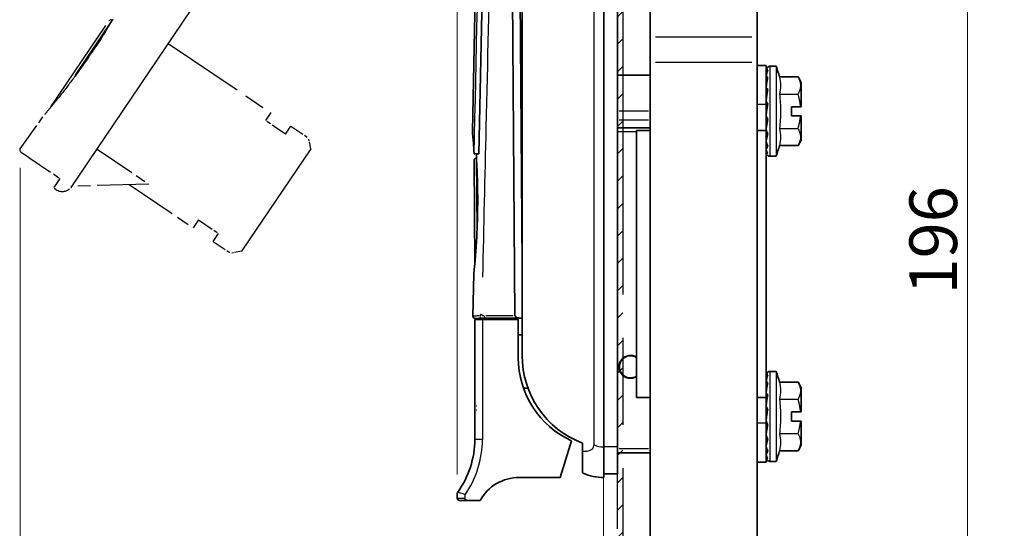
# Model space of a CAD drawing. Extents: x 0 to 781, y 0 to 539.
# Drawn here: x 195 to 324, y 188 to 255 of the extents above; entities that cross this region are included whole.
import ezdxf

# ---------------------------------------------------------------- set-up
doc = ezdxf.new("R2010")
doc.units = 0
doc.header["$LTSCALE"] = 8
doc.header["$MEASUREMENT"] = 0
doc.linetypes.add('DOUBLE_DASH_CHAIN', pattern=[1.2403, 0.6614, -0.0827, 0.1654, -0.0827, 0.1654, -0.0827])
doc.layers.get('0').update_dxf_attribs({"linetype": 'CONTINUOUS'})
doc.layers.get('Defpoints').update_dxf_attribs({"linetype": 'CONTINUOUS'})
for name, color, linetype, lineweight in [('KB_Continuous_M', 8, 'CONTINUOUS', 25), ('KB_Continuous_Out', 7, 'CONTINUOUS', 35), ('KB_Dimension', 16, 'CONTINUOUS', 18), ('KB_Hatch', 8, 'CONTINUOUS', 18), ('KB_Imaginary', 5, 'DOUBLE_DASH_CHAIN', 25)]:
    doc.layers.add(name, color=color, linetype=linetype, lineweight=lineweight)
doc.styles.add('KB_dim', font='tahoma.ttf')
doc.dimstyles.new('KBMT', dxfattribs={"dimscale": 2.5, "dimtxt": 2.5, "dimasz": 2.5, "dimexe": 1.5, "dimexo": 1, "dimgap": 0.5, "dimtad": 1, "dimtoh": 1, "dimrnd": 1e-08, "dimdsep": 46, "dimtxsty": 'KB_dim', "dimblk": 'Filled-1', "dimcen": 0.09, "dimdle": 10, "dimclrd": 256, "dimclre": 256, "dimclrt": 30, "dimazin": 2, "dimtfac": 1.40208, "dimtmove": 0, "dimatfit": 3, "dimldrblk": 'Filled-1', "dimfxl": 1, "dimtolj": 1, "dimlwd": -1, "dimlwe": -1, "dimarcsym": 0})

# ---------------------------------------------------------------- blocks, each defined once
blk = doc.blocks.new('Filled-1')
at = {"color": 0}
for p, q in [((0, 0), (-1, 0.18)), ((-1, 0.18), (-1, -0.18)), ((-1, 0), (0, 0)), ((-1, -0.18), (0, 0))]:
    blk.add_line(p, q, dxfattribs=at)
at = {"color": 0, "flags": 128}
blk.add_lwpolyline([(-1, -0.18), (0, 0), (-1, 0.18), (-1, -0.18)], dxfattribs=at)
at = {"color": 0}
blk.add_solid([(-1, -0.18), (0, 0), (-1, 0.18), (-1, -0.18)], dxfattribs=at)
blk = doc.blocks.new('*D23')
at = {"layer": 'Defpoints', "color": 0}
for p in [(273.44, 374.19), (273.44, 352.11), (252.44, 192.51)]:
    blk.add_point(p, dxfattribs=at)
at = {"layer": 'KB_Dimension', "color": 6}
for p, q in [((252.44, 195.01), (252.44, 377.94)), ((273.44, 354.61), (273.44, 377.94)), ((258.69, 374.19), (267.19, 374.19))]:
    blk.add_line(p, q, dxfattribs=at)
at = {"layer": 'KB_Dimension', "color": 6, "xscale": 6.25, "yscale": 6.25, "zscale": 6.25, "rotation": 180}
blk.add_blockref('Filled-1', (252.44, 374.19), dxfattribs=at)
at = {"layer": 'KB_Dimension', "color": 6, "xscale": 6.25, "yscale": 6.25, "zscale": 6.25}
blk.add_blockref('Filled-1', (273.44, 374.19), dxfattribs=at)
at = {"layer": 'KB_Dimension', "color": 7, "insert": (262.94, 378.63), "char_height": 6.25, "attachment_point": 5, "style": 'KB_dim'}
blk.add_mtext('\\A1;21', dxfattribs=at)
blk = doc.blocks.new('*D27')
at = {"layer": 'Defpoints', "color": 0}
for p in [(302.19, 322.61), (294.24, 126.86), (319.35, 126.86)]:
    blk.add_point(p, dxfattribs=at)
at = {"layer": 'KB_Dimension', "color": 6}
for p, q in [((304.69, 322.61), (323.1, 322.61)), ((319.35, 316.36), (319.35, 133.11)), ((296.74, 126.86), (323.1, 126.86))]:
    blk.add_line(p, q, dxfattribs=at)
at = {"layer": 'KB_Dimension', "color": 6, "xscale": 6.25, "yscale": 6.25, "zscale": 6.25}
for p, rotation in [((319.35, 322.61), 89.99999999999999), ((319.35, 126.86), 270)]:
    blk.add_blockref('Filled-1', p, dxfattribs=dict(at, rotation=rotation))
at = {"layer": 'KB_Dimension', "color": 7, "insert": (314.84, 224.74), "char_height": 6.25, "attachment_point": 5, "rotation": 90, "style": 'KB_dim'}
blk.add_mtext('\\A1; 196', dxfattribs=at)
blk = doc.blocks.new('*D34')
at = {"layer": 'Defpoints', "color": 0}
for p in [(195.14, 237.71), (271.64, 201.45), (271.64, 66.53)]:
    blk.add_point(p, dxfattribs=at)
at = {"layer": 'KB_Dimension', "color": 6}
for p, q in [((195.14, 235.21), (195.14, 62.78)), ((271.64, 198.95), (271.64, 62.78)), ((201.39, 66.53), (265.39, 66.53))]:
    blk.add_line(p, q, dxfattribs=at)
at = {"layer": 'KB_Dimension', "color": 6, "xscale": 6.25, "yscale": 6.25, "zscale": 6.25, "rotation": 180}
blk.add_blockref('Filled-1', (195.14, 66.53), dxfattribs=at)
at = {"layer": 'KB_Dimension', "color": 6, "xscale": 6.25, "yscale": 6.25, "zscale": 6.25}
blk.add_blockref('Filled-1', (271.64, 66.53), dxfattribs=at)
at = {"layer": 'KB_Dimension', "color": 7, "insert": (233.39, 71.91), "char_height": 6.25, "attachment_point": 5, "style": 'KB_dim'}
blk.add_mtext('\\A1; (77)', dxfattribs=at)

msp = doc.modelspace()

# ---------------------------------------------------------------- hatches: boundary and pattern name
at = {"layer": 'KB_Hatch'}
h = msp.add_hatch(dxfattribs=at)
h.set_pattern_fill('ANSI31', color=256, scale=20.32, style=0)
h.set_pattern_definition([(45, (34.0117, 1.1835), (-1.796051, 1.796051), [])])
h.paths.add_polyline_path([(273.445, 402.548), (274.145, 402.548), (274.145, 135.999), (273.445, 135.999)])

# ---------------------------------------------------------------- linework, layer by layer
at = {"layer": 'KB_Continuous_M'}
for p, q in [((270.345, 348.612), (270.345, 198.928)), ((278.445, 252.362), (291.045, 252.362)), ((278.445, 249.068), (291.045, 249.068)), ((293.445, 248.439), (293.445, 236.785)), ((294.245, 248.512), (294.245, 236.712)), ((294.683, 244.862), (297.129, 244.862)), ((292.885, 243.512), (291.805, 243.512)), ((277.53, 242.612), (273.66, 242.612)), ((277.53, 241.462), (273.66, 241.462)), ((294.683, 240.362), (297.129, 240.362)), ((273.57, 239.962), (275.82, 239.962)), ((254.946, 236.435), (255.011, 227.129)), ((259.79, 215.803), (256.193, 215.778)), ((255.745, 215.312), (255.745, 199.612)), ((293.445, 208.439), (293.445, 196.785)), ((294.245, 208.512), (294.245, 196.712)), ((254.748, 204.544), (254.745, 204.544)), ((294.683, 204.862), (297.129, 204.862)), ((254.765, 203.731), (254.747, 203.731)), ((254.784, 203.334), (254.754, 203.334)), ((254.789, 203.129), (254.766, 203.129)), ((254.793, 202.44), (254.778, 202.44)), ((292.885, 201.712), (291.805, 201.712)), ((294.683, 200.362), (297.129, 200.362)), ((255.647, 199.612), (254.747, 199.612)), ((273.355, 198.612), (271.735, 198.612)), ((277.53, 198.362), (273.66, 198.362)), ((252.447, 191.912), (253.347, 191.912)), ((253.445, 192.291), (253.445, 191.912))]:
    msp.add_line(p, q, dxfattribs=at)
for centre, radius, start, end in [((242.943, 199.612), 12.802, 325.11915, 0), ((271.645, 201.445), 2.833, 244.05434, 268.63444)]:
    msp.add_arc(centre, radius, start, end, dxfattribs=at)
for centre, major_axis, ratio, start_param, end_param in [((255.723, 215.775), (0.002, -0.3), 0.989879, 4.7639349, 6.2032248), ((255.774, 215.995), (-0.3, 0.007), 0.0093561, 0.2019929, 1.213143), ((256.082, 215.777), (0.002, -0.3), 0.2970666, 4.7909288, 6.2046455)]:
    msp.add_ellipse(centre, major_axis=major_axis, ratio=ratio, start_param=start_param, end_param=end_param, dxfattribs=at)
for points, degree in [([(254.666, 237.015), (255.219, 262.447), (255.771, 287.88), (256.324, 313.312)], 3), ([(255.962, 215.777), (255.695, 215.785), (255.685, 215.973)], 2)]:
    msp.add_open_spline(points, degree=degree, dxfattribs=at)
for points, knots in [([(255.798, 220.885), (255.949, 227.45), (256.101, 234.014), (256.449, 249.047), (256.645, 257.515), (256.841, 265.984), (257.037, 274.452), (257.233, 282.92), (257.565, 297.231), (257.7, 303.074), (257.836, 308.917)], [0.5712569, 0.5712569, 0.5712569, 0.5712569, 2.5412676, 2.5412676, 5.0825351, 5.0825351, 5.0825351, 7.6238027, 7.6238027, 9.3771871, 9.3771871, 9.3771871, 9.3771871]), ([(294.683, 247.112), (294.785, 246.729), (294.831, 246.349), (294.831, 245.987), (294.831, 245.625), (294.785, 245.245), (294.683, 244.862)], [-0.2174595, -0.2174595, -0.2174595, -0.2174595, 0, 0, 0, 0.2174595, 0.2174595, 0.2174595, 0.2174595]), ([(294.683, 244.862), (294.785, 244.096), (294.831, 243.337), (294.831, 242.612), (294.831, 241.887), (294.785, 241.128), (294.683, 240.362)], [-0.2174595, -0.2174595, -0.2174595, -0.2174595, 0, 0, 0, 0.2174595, 0.2174595, 0.2174595, 0.2174595]), ([(294.683, 240.362), (294.785, 239.979), (294.831, 239.599), (294.831, 239.237), (294.831, 238.875), (294.785, 238.495), (294.683, 238.112)], [-0.2174595, -0.2174595, -0.2174595, -0.2174595, 0, 0, 0, 0.2174595, 0.2174595, 0.2174595, 0.2174595]), ([(255.336, 215.78), (255.124, 215.779), (254.951, 215.778), (254.606, 215.775), (254.499, 215.775), (254.499, 215.775)], [-2.7591365, -2.7591365, -2.7591365, -2.7591365, -2.2879923, -2.2879923, -1.5253282, -1.5253282, -1.5253282, -1.5253282]), ([(255.476, 215.98), (255.476, 215.952), (255.474, 215.927), (255.472, 215.905), (255.469, 215.878), (255.466, 215.855), (255.462, 215.836), (255.458, 215.818), (255.453, 215.804), (255.447, 215.795), (255.442, 215.788), (255.437, 215.783), (255.431, 215.782)], [0.05, 0.05, 0.05, 0.05, 0.25, 0.25, 0.25, 0.5, 0.5, 0.5, 0.75, 0.75, 0.75, 0.95, 0.95, 0.95, 0.95]), ([(294.683, 207.112), (294.785, 206.729), (294.831, 206.349), (294.831, 205.987), (294.831, 205.625), (294.785, 205.245), (294.683, 204.862)], [-0.2174595, -0.2174595, -0.2174595, -0.2174595, 0, 0, 0, 0.2174595, 0.2174595, 0.2174595, 0.2174595]), ([(294.683, 204.862), (294.785, 204.096), (294.831, 203.337), (294.831, 202.612), (294.831, 201.887), (294.785, 201.128), (294.683, 200.362)], [-0.2174595, -0.2174595, -0.2174595, -0.2174595, 0, 0, 0, 0.2174595, 0.2174595, 0.2174595, 0.2174595]), ([(294.683, 200.362), (294.785, 199.979), (294.831, 199.599), (294.831, 199.237), (294.831, 198.875), (294.785, 198.495), (294.683, 198.112)], [-0.2174595, -0.2174595, -0.2174595, -0.2174595, 0, 0, 0, 0.2174595, 0.2174595, 0.2174595, 0.2174595]), ([(270.345, 198.928), (270.345, 198.823), (270.324, 198.7), (270.249, 198.512), (270.183, 198.414), (270.033, 198.263), (269.916, 198.187), (269.664, 198.075), (269.476, 198.035), (269.169, 198.015), (268.995, 198.026), (268.845, 198.053)], [1.11299738, 1.11299738, 1.11299738, 1.11299738, 1.14436493, 1.14436493, 1.17390896, 1.17390896, 1.20919385, 1.20919385, 1.25824572, 1.25824572, 1.30355109, 1.30355109, 1.30355109, 1.30355109]), ([(253.4, 192.397), (253.124, 192.485), (252.911, 192.555), (252.588, 192.661), (252.502, 192.69), (252.502, 192.69)], [-2.7016347, -2.7016347, -2.7016347, -2.7016347, -2.1002974, -2.1002974, -1.4001983, -1.4001983, -1.4001983, -1.4001983]), ([(253.753, 191.612), (253.714, 191.612), (253.669, 191.621), (253.598, 191.65), (253.56, 191.675), (253.507, 191.727), (253.482, 191.764), (253.453, 191.832), (253.445, 191.875), (253.445, 191.912)], [0.135432273, 0.135432273, 0.135432273, 0.135432273, 0.147010385, 0.147010385, 0.158403554, 0.158403554, 0.169577658, 0.169577658, 0.180573637, 0.180573637, 0.180573637, 0.180573637])]:
    msp.add_open_spline(points, degree=3, knots=knots, dxfattribs=at)
for points, weights in [([(297.129, 244.862), (297.779, 245.987), (297.129, 247.112)], [1, 1.15470053838, 1]), ([(297.451, 243.212), (297.383, 243.983), (297.129, 244.862)], [1.07104053435, 1.05525819622, 1]), ([(297.129, 240.362), (297.383, 241.241), (297.451, 242.012)], [1, 1.05525819622, 1.07104053435]), ([(297.129, 238.112), (297.779, 239.237), (297.129, 240.362)], [1, 1.15470053838, 1]), ([(297.129, 204.862), (297.779, 205.987), (297.129, 207.112)], [1, 1.15470053838, 1]), ([(297.451, 203.212), (297.383, 203.983), (297.129, 204.862)], [1.07104053435, 1.05525819622, 1]), ([(297.129, 200.362), (297.383, 201.241), (297.451, 202.012)], [1, 1.05525819622, 1.07104053435]), ([(297.129, 198.112), (297.779, 199.237), (297.129, 200.362)], [1, 1.15470053838, 1])]:
    msp.add_rational_spline(points, weights, degree=2, dxfattribs=at)
at = {"layer": 'KB_Continuous_Out'}
for p, q in [((271.645, 348.612), (271.645, 198.612)), ((273.445, 348.612), (273.445, 198.612)), ((260.945, 210.612), (260.945, 322.612)), ((259.99, 215.804), (259.305, 314.009)), ((260.302, 314.454), (260.945, 222.346)), ((256.923, 313.196), (255.268, 237.019)), ((254.425, 239.966), (255.982, 311.661)), ((277.745, 260.009), (277.745, 252.362)), ((291.745, 252.362), (291.745, 260.009)), ((277.745, 249.068), (277.745, 252.362)), ((291.745, 252.362), (291.745, 249.068)), ((277.745, 249.068), (277.745, 178.976)), ((291.745, 178.976), (291.745, 249.068)), ((292.945, 248.612), (291.745, 248.612)), ((292.945, 248.612), (292.945, 243.512)), ((294.245, 248.512), (293.445, 248.512)), ((273.445, 247.362), (277.745, 247.362)), ((294.683, 247.112), (297.129, 247.112)), ((297.545, 246.392), (297.129, 247.112)), ((297.545, 246.392), (297.545, 243.212)), ((292.945, 240.112), (292.945, 243.512)), ((292.995, 243.029), (292.945, 243.127)), ((292.945, 242.66), (292.995, 243.029)), ((293.14, 243.619), (292.995, 243.029)), ((296.245, 243.212), (297.451, 243.212)), ((296.245, 242.012), (296.245, 243.212)), ((292.945, 241.826), (292.965, 241.975)), ((297.451, 242.012), (296.245, 242.012)), ((297.545, 242.012), (297.545, 238.832)), ((277.745, 240.462), (273.445, 240.462)), ((275.945, 240.112), (277.745, 240.112)), ((275.945, 205.112), (275.945, 240.112)), ((292.945, 240.112), (291.745, 240.112)), ((292.945, 240.112), (292.945, 205.112)), ((297.545, 238.832), (297.129, 238.112)), ((297.129, 238.112), (294.683, 238.112)), ((254.666, 237.015), (255.268, 237.019)), ((254.961, 236.47), (254.946, 236.47)), ((254.952, 236.62), (254.961, 237.017)), ((294.245, 236.712), (293.445, 236.712)), ((254.743, 222.57), (254.648, 236.168)), ((254.499, 215.775), (254.62, 221.317)), ((255.745, 215.312), (254.745, 215.312)), ((254.745, 199.612), (254.745, 215.312)), ((260.445, 215.312), (255.745, 215.312)), ((256.084, 215.477), (260.945, 215.511)), ((260.445, 210.312), (260.445, 215.312)), ((260.445, 213.312), (260.945, 213.312)), ((294.245, 208.512), (293.445, 208.512)), ((294.683, 207.112), (297.129, 207.112)), ((297.545, 206.392), (297.129, 207.112)), ((254.789, 205.314), (254.759, 205.314)), ((261.719, 206.312), (261.132, 206.312)), ((297.545, 206.392), (297.545, 203.212)), ((254.985, 203.986), (254.946, 203.986)), ((277.745, 205.112), (275.945, 205.112)), ((291.745, 205.112), (292.945, 205.112)), ((292.945, 201.712), (292.945, 205.112)), ((254.985, 203.454), (254.946, 203.454)), ((292.995, 203.029), (292.945, 203.127)), ((292.945, 202.66), (292.995, 203.029)), ((293.14, 203.619), (292.995, 203.029)), ((296.245, 203.212), (297.451, 203.212)), ((296.245, 202.012), (296.245, 203.212)), ((254.781, 201.521), (254.745, 201.521)), ((254.785, 201.689), (254.757, 201.689)), ((292.945, 201.826), (292.965, 201.975)), ((292.945, 201.712), (292.945, 196.612)), ((297.451, 202.012), (296.245, 202.012)), ((297.545, 202.012), (297.545, 198.832)), ((265.945, 194.612), (267.445, 199.412)), ((268.845, 198.053), (268.845, 199.112)), ((297.545, 198.832), (297.129, 198.112)), ((271.645, 198.612), (271.645, 194.612)), ((273.445, 195.112), (273.445, 198.612)), ((273.445, 197.862), (277.745, 197.862)), ((297.129, 198.112), (294.683, 198.112)), ((292.945, 196.612), (291.745, 196.612)), ((294.245, 196.712), (293.445, 196.712)), ((273.445, 195.112), (271.645, 195.112)), ((260.545, 194.612), (265.945, 194.612)), ((252.445, 191.912), (252.445, 192.514)), ((253.753, 191.612), (252.745, 191.612)), ((253.753, 191.612), (255.445, 191.612))]:
    msp.add_line(p, q, dxfattribs=at)
for centre, radius, start, end in [((293.445, 248.012), 0.5, 90, 127.50708), ((278.5, 242.812), 16.745, 14.87986, 19.90125), ((278.5, 242.412), 16.745, 340.09875, 345.12014), ((254.948, 236.17), 0.3, 90.4, 180.4), ((293.445, 237.212), 0.5, 232.49292, 270), ((254.799, 215.768), 0.3, 178.75533, 270.4), ((273.265, 210.612), 12.32, 180, 248.97475), ((275.145, 209.112), 1.5, 57.76905, 302.23095), ((275.145, 209.112), 1.45, 56.51462, 303.48538), ((272.431, 210.312), 11.986, 180, 245.4173), ((293.445, 208.012), 0.5, 90, 127.50708), ((278.5, 202.812), 16.745, 14.87986, 19.90125), ((242.943, 199.612), 11.802, 324.09119, 0), ((278.5, 202.412), 16.745, 340.09875, 345.12014), ((293.445, 197.212), 0.5, 232.49292, 270), ((271.645, 201.445), 6.822, 245.76798, 246.68572), ((271.645, 201.445), 6.833, 246.72642, 270), ((260.545, 188.777), 5.835, 90, 150.93109), ((252.745, 192.514), 0.3, 144.09119, 180), ((252.745, 191.912), 0.3, 180, 270)]:
    msp.add_arc(centre, radius, start, end, dxfattribs=at)
msp.add_ellipse((261, 215.811), major_axis=(-1.01, -0.007), ratio=0.2970666, start_param=0, end_param=1.5137402, dxfattribs=at)
for points, knots in [([(292.945, 248), (292.945, 248.023), (292.947, 248.05), (292.953, 248.097), (292.96, 248.126), (292.986, 248.215), (293.019, 248.275), (293.077, 248.352), (293.108, 248.384), (293.14, 248.409)], [0.383882132, 0.383882132, 0.383882132, 0.383882132, 0.390700993, 0.390700993, 0.398513909, 0.398513909, 0.421596628, 0.421596628, 0.441887133, 0.441887133, 0.441887133, 0.441887133]), ([(293.14, 248.409), (293.114, 248.388), (293.086, 248.352), (293.037, 248.259), (293.007, 248.187), (292.972, 248.057), (292.959, 248.005), (292.949, 247.924), (292.947, 247.907), (292.945, 247.88), (292.945, 247.867), (292.945, 247.856)], [0.69882313, 0.69882313, 0.69882313, 0.69882313, 0.75266541, 0.75266541, 0.80622451, 0.80622451, 0.83027224, 0.83027224, 0.8350878, 0.8350878, 0.83845492, 0.83845492, 0.83845492, 0.83845492]), ([(292.945, 247.797), (292.945, 247.819), (292.947, 247.844), (292.953, 247.885), (292.96, 247.909), (292.986, 247.977), (293.019, 248.013), (293.077, 248.048), (293.108, 248.057), (293.14, 248.059)], [0.383882132, 0.383882132, 0.383882132, 0.383882132, 0.390700993, 0.390700993, 0.398513909, 0.398513909, 0.421596628, 0.421596628, 0.441887133, 0.441887133, 0.441887133, 0.441887133]), ([(293.14, 248.059), (293.114, 247.974), (293.086, 247.874), (293.037, 247.669), (293.007, 247.533), (292.972, 247.336), (292.959, 247.259), (292.949, 247.166), (292.947, 247.147), (292.945, 247.12), (292.945, 247.108), (292.945, 247.099)], [0.69882313, 0.69882313, 0.69882313, 0.69882313, 0.75266541, 0.75266541, 0.80622451, 0.80622451, 0.83027224, 0.83027224, 0.8350878, 0.8350878, 0.83845492, 0.83845492, 0.83845492, 0.83845492]), ([(292.945, 246.969), (292.945, 246.987), (292.947, 247.007), (292.953, 247.037), (292.96, 247.052), (292.986, 247.092), (293.019, 247.098), (293.077, 247.088), (293.108, 247.073), (293.14, 247.053)], [0.383882132, 0.383882132, 0.383882132, 0.383882132, 0.390700993, 0.390700993, 0.398513909, 0.398513909, 0.421596628, 0.421596628, 0.441887133, 0.441887133, 0.441887133, 0.441887133]), ([(293.14, 247.053), (293.114, 246.912), (293.086, 246.76), (293.037, 246.469), (293.007, 246.286), (292.972, 246.044), (292.959, 245.953), (292.949, 245.858), (292.947, 245.84), (292.945, 245.816), (292.945, 245.806), (292.945, 245.8)], [0.69882313, 0.69882313, 0.69882313, 0.69882313, 0.75266541, 0.75266541, 0.80622451, 0.80622451, 0.83027224, 0.83027224, 0.8350878, 0.8350878, 0.83845492, 0.83845492, 0.83845492, 0.83845492]), ([(292.945, 245.615), (292.945, 245.628), (292.947, 245.64), (292.953, 245.655), (292.96, 245.661), (292.986, 245.666), (293.019, 245.643), (293.077, 245.588), (293.108, 245.552), (293.14, 245.51)], [0.383882132, 0.383882132, 0.383882132, 0.383882132, 0.390700993, 0.390700993, 0.398513909, 0.398513909, 0.421596628, 0.421596628, 0.441887133, 0.441887133, 0.441887133, 0.441887133]), ([(293.14, 245.51), (293.114, 245.333), (293.086, 245.147), (293.037, 244.804), (293.007, 244.595), (292.972, 244.339), (292.959, 244.244), (292.949, 244.159), (292.947, 244.143), (292.945, 244.126), (292.945, 244.12), (292.945, 244.118)], [0.69882313, 0.69882313, 0.69882313, 0.69882313, 0.75266541, 0.75266541, 0.80622451, 0.80622451, 0.83027224, 0.83027224, 0.8350878, 0.8350878, 0.83845492, 0.83845492, 0.83845492, 0.83845492]), ([(292.945, 243.898), (292.945, 243.904), (292.947, 243.907), (292.953, 243.906), (292.96, 243.901), (292.986, 243.872), (293.019, 243.822), (293.077, 243.729), (293.108, 243.675), (293.14, 243.619)], [0.383882132, 0.383882132, 0.383882132, 0.383882132, 0.390700993, 0.390700993, 0.398513909, 0.398513909, 0.421596628, 0.421596628, 0.441887133, 0.441887133, 0.441887133, 0.441887133]), ([(293.14, 243.619), (293.114, 243.424), (293.086, 243.227), (293.037, 242.874), (293.007, 242.665), (292.972, 242.425), (292.959, 242.337), (292.949, 242.273), (292.947, 242.262), (292.945, 242.253), (292.945, 242.252), (292.945, 242.253)], [0.69882313, 0.69882313, 0.69882313, 0.69882313, 0.75266541, 0.75266541, 0.80622451, 0.80622451, 0.83027224, 0.83027224, 0.8350878, 0.8350878, 0.83845492, 0.83845492, 0.83845492, 0.83845492]), ([(292.945, 242.027), (292.945, 242.025), (292.947, 242.019), (292.953, 242.001), (292.96, 241.986), (292.986, 241.926), (293.019, 241.855), (293.077, 241.735), (293.108, 241.671), (293.14, 241.605)], [0.383882132, 0.383882132, 0.383882132, 0.383882132, 0.390700993, 0.390700993, 0.398513909, 0.398513909, 0.421596628, 0.421596628, 0.441887133, 0.441887133, 0.441887133, 0.441887133]), ([(293.14, 241.605), (293.114, 241.418), (293.086, 241.234), (293.037, 240.913), (293.007, 240.729), (292.972, 240.534), (292.959, 240.464), (292.949, 240.428), (292.947, 240.423), (292.945, 240.424), (292.945, 240.427), (292.945, 240.432)], [0.69882313, 0.69882313, 0.69882313, 0.69882313, 0.75266541, 0.75266541, 0.80622451, 0.80622451, 0.83027224, 0.83027224, 0.8350878, 0.8350878, 0.83845492, 0.83845492, 0.83845492, 0.83845492]), ([(292.945, 240.226), (292.945, 240.217), (292.947, 240.202), (292.953, 240.17), (292.96, 240.146), (292.986, 240.063), (293.019, 239.98), (293.077, 239.848), (293.108, 239.78), (293.14, 239.714)], [0.383882132, 0.383882132, 0.383882132, 0.383882132, 0.390700993, 0.390700993, 0.398513909, 0.398513909, 0.421596628, 0.421596628, 0.441887133, 0.441887133, 0.441887133, 0.441887133]), ([(254.425, 239.966), (254.425, 239.966), (254.445, 239.761), (254.504, 239.122), (254.53, 238.819), (254.593, 238.047), (254.63, 237.564), (254.666, 237.015)], [0.82774423, 0.82774423, 0.82774423, 0.82774423, 1.19640478, 1.19640478, 1.41289991, 1.41289991, 1.65483664, 1.65483664, 1.65483664, 1.65483664]), ([(293.14, 239.714), (293.114, 239.556), (293.086, 239.406), (293.037, 239.157), (293.007, 239.02), (292.972, 238.893), (292.959, 238.85), (292.949, 238.847), (292.947, 238.849), (292.945, 238.858), (292.945, 238.865), (292.945, 238.874)], [0.69882313, 0.69882313, 0.69882313, 0.69882313, 0.75266541, 0.75266541, 0.80622451, 0.80622451, 0.83027224, 0.83027224, 0.8350878, 0.8350878, 0.83845492, 0.83845492, 0.83845492, 0.83845492]), ([(292.945, 238.713), (292.945, 238.697), (292.947, 238.675), (292.953, 238.633), (292.96, 238.604), (292.986, 238.507), (293.019, 238.422), (293.077, 238.293), (293.108, 238.23), (293.14, 238.172)], [0.383882132, 0.383882132, 0.383882132, 0.383882132, 0.390700993, 0.390700993, 0.398513909, 0.398513909, 0.421596628, 0.421596628, 0.441887133, 0.441887133, 0.441887133, 0.441887133]), ([(293.14, 238.172), (293.114, 238.063), (293.086, 237.966), (293.037, 237.817), (293.007, 237.744), (292.972, 237.701), (292.959, 237.69), (292.949, 237.719), (292.947, 237.728), (292.945, 237.745), (292.945, 237.756), (292.945, 237.766)], [0.69882313, 0.69882313, 0.69882313, 0.69882313, 0.75266541, 0.75266541, 0.80622451, 0.80622451, 0.83027224, 0.83027224, 0.8350878, 0.8350878, 0.83845492, 0.83845492, 0.83845492, 0.83845492]), ([(292.945, 237.671), (292.945, 237.65), (292.947, 237.624), (292.953, 237.576), (292.96, 237.546), (292.986, 237.447), (293.019, 237.369), (293.077, 237.26), (293.108, 237.209), (293.14, 237.165)], [0.383882132, 0.383882132, 0.383882132, 0.383882132, 0.390700993, 0.390700993, 0.398513909, 0.398513909, 0.421596628, 0.421596628, 0.441887133, 0.441887133, 0.441887133, 0.441887133]), ([(254.952, 236.62), (254.952, 236.62), (254.965, 236.428), (255.008, 235.647), (255.038, 235.058), (255.089, 233.7), (255.113, 232.84), (255.132, 230.955), (255.127, 229.931), (255.085, 228.009), (255.046, 226.983), (254.944, 225.097), (254.883, 224.237), (254.773, 222.879), (254.718, 222.29), (254.641, 221.509), (254.62, 221.317), (254.62, 221.317)], [1.1528841, 1.1528841, 1.1528841, 1.1528841, 1.4411604, 1.4411604, 1.7294367, 1.7294367, 2.0176025, 2.0176025, 2.3057682, 2.3057682, 2.5944714, 2.5944714, 2.8831747, 2.8831747, 3.171504, 3.171504, 3.4598334, 3.4598334, 3.4598334, 3.4598334]), ([(293.14, 237.165), (293.114, 237.118), (293.086, 237.085), (293.037, 237.056), (293.007, 237.055), (292.972, 237.102), (292.959, 237.123), (292.949, 237.182), (292.947, 237.196), (292.945, 237.219), (292.945, 237.232), (292.945, 237.244)], [0.69882313, 0.69882313, 0.69882313, 0.69882313, 0.75266541, 0.75266541, 0.80622451, 0.80622451, 0.83027224, 0.83027224, 0.8350878, 0.8350878, 0.83845492, 0.83845492, 0.83845492, 0.83845492]), ([(292.945, 237.224), (292.945, 237.201), (292.947, 237.174), (292.953, 237.127), (292.96, 237.098), (292.986, 237.009), (293.019, 236.949), (293.077, 236.872), (293.108, 236.84), (293.14, 236.815)], [0.383882132, 0.383882132, 0.383882132, 0.383882132, 0.390700993, 0.390700993, 0.398513909, 0.398513909, 0.421596628, 0.421596628, 0.441887133, 0.441887133, 0.441887133, 0.441887133]), ([(254.801, 215.468), (254.801, 215.468), (254.908, 215.469), (255.27, 215.471), (255.472, 215.473), (255.726, 215.475)], [1.5253282, 1.5253282, 1.5253282, 1.5253282, 2.2879923, 2.2879923, 2.8240738, 2.8240738, 2.8240738, 2.8240738]), ([(292.945, 208), (292.945, 208.023), (292.947, 208.05), (292.953, 208.097), (292.96, 208.126), (292.986, 208.215), (293.019, 208.275), (293.077, 208.352), (293.108, 208.384), (293.14, 208.409)], [0.383882132, 0.383882132, 0.383882132, 0.383882132, 0.390700993, 0.390700993, 0.398513909, 0.398513909, 0.421596628, 0.421596628, 0.441887133, 0.441887133, 0.441887133, 0.441887133]), ([(293.14, 208.409), (293.114, 208.388), (293.086, 208.352), (293.037, 208.259), (293.007, 208.187), (292.972, 208.057), (292.959, 208.005), (292.949, 207.924), (292.947, 207.907), (292.945, 207.88), (292.945, 207.867), (292.945, 207.856)], [0.69882313, 0.69882313, 0.69882313, 0.69882313, 0.75266541, 0.75266541, 0.80622451, 0.80622451, 0.83027224, 0.83027224, 0.8350878, 0.8350878, 0.83845492, 0.83845492, 0.83845492, 0.83845492]), ([(292.945, 207.797), (292.945, 207.819), (292.947, 207.844), (292.953, 207.885), (292.96, 207.909), (292.986, 207.977), (293.019, 208.013), (293.077, 208.048), (293.108, 208.057), (293.14, 208.059)], [0.383882132, 0.383882132, 0.383882132, 0.383882132, 0.390700993, 0.390700993, 0.398513909, 0.398513909, 0.421596628, 0.421596628, 0.441887133, 0.441887133, 0.441887133, 0.441887133]), ([(293.14, 208.059), (293.114, 207.974), (293.086, 207.874), (293.037, 207.669), (293.007, 207.533), (292.972, 207.336), (292.959, 207.259), (292.949, 207.166), (292.947, 207.147), (292.945, 207.12), (292.945, 207.108), (292.945, 207.099)], [0.69882313, 0.69882313, 0.69882313, 0.69882313, 0.75266541, 0.75266541, 0.80622451, 0.80622451, 0.83027224, 0.83027224, 0.8350878, 0.8350878, 0.83845492, 0.83845492, 0.83845492, 0.83845492]), ([(292.945, 206.969), (292.945, 206.987), (292.947, 207.007), (292.953, 207.037), (292.96, 207.052), (292.986, 207.092), (293.019, 207.098), (293.077, 207.088), (293.108, 207.073), (293.14, 207.053)], [0.383882132, 0.383882132, 0.383882132, 0.383882132, 0.390700993, 0.390700993, 0.398513909, 0.398513909, 0.421596628, 0.421596628, 0.441887133, 0.441887133, 0.441887133, 0.441887133]), ([(293.14, 207.053), (293.114, 206.912), (293.086, 206.76), (293.037, 206.469), (293.007, 206.286), (292.972, 206.044), (292.959, 205.953), (292.949, 205.858), (292.947, 205.84), (292.945, 205.816), (292.945, 205.806), (292.945, 205.8)], [0.69882313, 0.69882313, 0.69882313, 0.69882313, 0.75266541, 0.75266541, 0.80622451, 0.80622451, 0.83027224, 0.83027224, 0.8350878, 0.8350878, 0.83845492, 0.83845492, 0.83845492, 0.83845492]), ([(292.945, 205.615), (292.945, 205.628), (292.947, 205.64), (292.953, 205.655), (292.96, 205.661), (292.986, 205.666), (293.019, 205.643), (293.077, 205.588), (293.108, 205.552), (293.14, 205.51)], [0.383882132, 0.383882132, 0.383882132, 0.383882132, 0.390700993, 0.390700993, 0.398513909, 0.398513909, 0.421596628, 0.421596628, 0.441887133, 0.441887133, 0.441887133, 0.441887133]), ([(293.14, 205.51), (293.114, 205.333), (293.086, 205.147), (293.037, 204.804), (293.007, 204.595), (292.972, 204.339), (292.959, 204.244), (292.949, 204.159), (292.947, 204.143), (292.945, 204.126), (292.945, 204.12), (292.945, 204.118)], [0.69882313, 0.69882313, 0.69882313, 0.69882313, 0.75266541, 0.75266541, 0.80622451, 0.80622451, 0.83027224, 0.83027224, 0.8350878, 0.8350878, 0.83845492, 0.83845492, 0.83845492, 0.83845492]), ([(292.945, 203.898), (292.945, 203.904), (292.947, 203.907), (292.953, 203.906), (292.96, 203.901), (292.986, 203.872), (293.019, 203.822), (293.077, 203.729), (293.108, 203.675), (293.14, 203.619)], [0.383882132, 0.383882132, 0.383882132, 0.383882132, 0.390700993, 0.390700993, 0.398513909, 0.398513909, 0.421596628, 0.421596628, 0.441887133, 0.441887133, 0.441887133, 0.441887133]), ([(293.14, 203.619), (293.114, 203.424), (293.086, 203.227), (293.037, 202.874), (293.007, 202.665), (292.972, 202.425), (292.959, 202.337), (292.949, 202.273), (292.947, 202.262), (292.945, 202.253), (292.945, 202.252), (292.945, 202.253)], [0.69882313, 0.69882313, 0.69882313, 0.69882313, 0.75266541, 0.75266541, 0.80622451, 0.80622451, 0.83027224, 0.83027224, 0.8350878, 0.8350878, 0.83845492, 0.83845492, 0.83845492, 0.83845492]), ([(292.945, 202.027), (292.945, 202.025), (292.947, 202.019), (292.953, 202.001), (292.96, 201.986), (292.986, 201.926), (293.019, 201.855), (293.077, 201.735), (293.108, 201.671), (293.14, 201.605)], [0.383882132, 0.383882132, 0.383882132, 0.383882132, 0.390700993, 0.390700993, 0.398513909, 0.398513909, 0.421596628, 0.421596628, 0.441887133, 0.441887133, 0.441887133, 0.441887133]), ([(293.14, 201.605), (293.114, 201.418), (293.086, 201.234), (293.037, 200.913), (293.007, 200.729), (292.972, 200.534), (292.959, 200.464), (292.949, 200.428), (292.947, 200.423), (292.945, 200.424), (292.945, 200.427), (292.945, 200.432)], [0.69882313, 0.69882313, 0.69882313, 0.69882313, 0.75266541, 0.75266541, 0.80622451, 0.80622451, 0.83027224, 0.83027224, 0.8350878, 0.8350878, 0.83845492, 0.83845492, 0.83845492, 0.83845492]), ([(292.945, 200.226), (292.945, 200.217), (292.947, 200.202), (292.953, 200.17), (292.96, 200.146), (292.986, 200.063), (293.019, 199.98), (293.077, 199.848), (293.108, 199.78), (293.14, 199.714)], [0.383882132, 0.383882132, 0.383882132, 0.383882132, 0.390700993, 0.390700993, 0.398513909, 0.398513909, 0.421596628, 0.421596628, 0.441887133, 0.441887133, 0.441887133, 0.441887133]), ([(293.14, 199.714), (293.114, 199.556), (293.086, 199.406), (293.037, 199.157), (293.007, 199.02), (292.972, 198.893), (292.959, 198.85), (292.949, 198.847), (292.947, 198.849), (292.945, 198.858), (292.945, 198.865), (292.945, 198.874)], [0.69882313, 0.69882313, 0.69882313, 0.69882313, 0.75266541, 0.75266541, 0.80622451, 0.80622451, 0.83027224, 0.83027224, 0.8350878, 0.8350878, 0.83845492, 0.83845492, 0.83845492, 0.83845492]), ([(268.845, 198.053), (268.845, 197.982), (268.845, 197.913), (268.845, 197.619), (268.845, 197.378), (268.845, 196.922), (268.845, 196.707), (268.845, 196.329), (268.845, 196.133), (268.845, 195.793), (268.845, 195.65), (268.845, 195.44), (268.845, 195.353), (268.845, 195.261), (268.845, 195.237), (268.845, 195.224)], [1.90669495, 1.90669495, 1.90669495, 1.90669495, 1.92850009, 1.92850009, 2.00107433, 2.00107433, 2.07364857, 2.07364857, 2.15144858, 2.15144858, 2.22924859, 2.22924859, 2.30320671, 2.30320671, 2.34802939, 2.34802939, 2.34802939, 2.34802939]), ([(292.945, 198.713), (292.945, 198.697), (292.947, 198.675), (292.953, 198.633), (292.96, 198.604), (292.986, 198.507), (293.019, 198.422), (293.077, 198.293), (293.108, 198.23), (293.14, 198.172)], [0.383882132, 0.383882132, 0.383882132, 0.383882132, 0.390700993, 0.390700993, 0.398513909, 0.398513909, 0.421596628, 0.421596628, 0.441887133, 0.441887133, 0.441887133, 0.441887133]), ([(293.14, 198.172), (293.114, 198.063), (293.086, 197.966), (293.037, 197.817), (293.007, 197.744), (292.972, 197.701), (292.959, 197.69), (292.949, 197.719), (292.947, 197.728), (292.945, 197.745), (292.945, 197.756), (292.945, 197.766)], [0.69882313, 0.69882313, 0.69882313, 0.69882313, 0.75266541, 0.75266541, 0.80622451, 0.80622451, 0.83027224, 0.83027224, 0.8350878, 0.8350878, 0.83845492, 0.83845492, 0.83845492, 0.83845492]), ([(292.945, 197.671), (292.945, 197.65), (292.947, 197.624), (292.953, 197.576), (292.96, 197.546), (292.986, 197.447), (293.019, 197.369), (293.077, 197.26), (293.108, 197.209), (293.14, 197.165)], [0.383882132, 0.383882132, 0.383882132, 0.383882132, 0.390700993, 0.390700993, 0.398513909, 0.398513909, 0.421596628, 0.421596628, 0.441887133, 0.441887133, 0.441887133, 0.441887133]), ([(293.14, 197.165), (293.114, 197.118), (293.086, 197.085), (293.037, 197.056), (293.007, 197.055), (292.972, 197.102), (292.959, 197.123), (292.949, 197.182), (292.947, 197.196), (292.945, 197.219), (292.945, 197.232), (292.945, 197.244)], [0.69882313, 0.69882313, 0.69882313, 0.69882313, 0.75266541, 0.75266541, 0.80622451, 0.80622451, 0.83027224, 0.83027224, 0.8350878, 0.8350878, 0.83845492, 0.83845492, 0.83845492, 0.83845492]), ([(292.945, 197.224), (292.945, 197.201), (292.947, 197.174), (292.953, 197.127), (292.96, 197.098), (292.986, 197.009), (293.019, 196.949), (293.077, 196.872), (293.108, 196.84), (293.14, 196.815)], [0.383882132, 0.383882132, 0.383882132, 0.383882132, 0.390700993, 0.390700993, 0.398513909, 0.398513909, 0.421596628, 0.421596628, 0.441887133, 0.441887133, 0.441887133, 0.441887133])]:
    msp.add_open_spline(points, degree=3, knots=knots, dxfattribs=at)
for points, weights in [([(297.451, 243.212), (297.499, 243.212), (297.545, 243.212)], [1.00142698565, 1.00094180687, 1]), ([(297.545, 242.012), (297.499, 242.012), (297.451, 242.012)], [1, 1.00094180687, 1.00142698565]), ([(297.451, 203.212), (297.499, 203.212), (297.545, 203.212)], [1.00142698565, 1.00094180687, 1]), ([(297.545, 202.012), (297.499, 202.012), (297.451, 202.012)], [1, 1.00094180687, 1.00142698565])]:
    msp.add_rational_spline(points, weights, degree=2, dxfattribs=at)
for points, degree in [([(255.726, 215.475), (255.77, 215.475), (256.084, 215.477)], 2), ([(268.945, 195.18), (268.945, 195.172), (268.945, 195.168), (268.945, 195.168)], 3)]:
    msp.add_open_spline(points, degree=degree, dxfattribs=at)
at = {"layer": 'KB_Imaginary', "ltscale": 8.712132}
msp.add_line((273.445, 135.999), (273.445, 352.112), dxfattribs=at)
at = {"layer": 'KB_Imaginary', "ltscale": 8.61135}
msp.add_line((274.145, 349.612), (274.145, 135.999), dxfattribs=at)
at = {"layer": 'KB_Imaginary', "ltscale": 8.062566}
msp.add_line((201.928, 232.757), (257.848, 315.661), dxfattribs=at)
at = {"layer": 'KB_Imaginary', "ltscale": 2.436141}
msp.add_line((199.185, 243.175), (206.789, 254.448), dxfattribs=at)
at = {"layer": 'KB_Imaginary', "ltscale": 1.640718}
msp.add_line((207.186, 254.5), (201.982, 246.785), dxfattribs=at)
at = {"layer": 'KB_Imaginary', "ltscale": 0.001852}
msp.add_line((207.218, 254.52), (207.205, 254.528), dxfattribs=at)
at = {"layer": 'KB_Imaginary', "ltscale": 2.056807}
msp.add_line((214.566, 251.493), (227.997, 242.434), dxfattribs=at)
at = {"layer": 'KB_Imaginary', "ltscale": 0.703778}
msp.add_line((195.144, 237.705), (198.375, 242.21), dxfattribs=at)
at = {"layer": 'KB_Imaginary', "ltscale": 0.612222}
for p, q in [((227.997, 242.434), (227.299, 241.399)), ((229.952, 239.61), (230.65, 240.645)), ((218.517, 228.381), (217.819, 227.346)), ((220.472, 225.556), (221.17, 226.591))]:
    msp.add_line(p, q, dxfattribs=at)
at = {"layer": 'KB_Imaginary', "ltscale": 0.406203}
for p, q in [((229.952, 239.61), (227.299, 241.399)), ((218.517, 228.381), (221.17, 226.591))]:
    msp.add_line(p, q, dxfattribs=at)
at = {"layer": 'KB_Imaginary', "ltscale": 0.355415}
for p, q in [((230.65, 240.645), (232.971, 239.079)), ((220.472, 225.556), (222.794, 223.991))]:
    msp.add_line(p, q, dxfattribs=at)
at = {"layer": 'KB_Imaginary', "ltscale": 0.179462}
for p, q in [((233.241, 237.691), (232.971, 239.079)), ((224.182, 224.26), (222.794, 223.991))]:
    msp.add_line(p, q, dxfattribs=at)
at = {"layer": 'KB_Imaginary', "ltscale": 1.037874}
msp.add_line((205.226, 237.646), (212.003, 233.074), dxfattribs=at)
at = {"layer": 'KB_Imaginary', "ltscale": 3.230881}
msp.add_line((233.241, 237.691), (224.182, 224.26), dxfattribs=at)
at = {"layer": 'KB_Imaginary', "ltscale": 0.652588}
msp.add_line((196.284, 236.564), (200.353, 233.819), dxfattribs=at)
at = {"layer": 'KB_Imaginary', "ltscale": 0.269243}
msp.add_line((200.353, 233.819), (199.515, 232.576), dxfattribs=at)
at = {"layer": 'KB_Imaginary', "ltscale": 0.000290073}
msp.add_line((200.353, 233.819), (200.353, 233.819), dxfattribs=at)
at = {"layer": 'KB_Imaginary', "ltscale": 0.050688}
msp.add_line((199.846, 232.352), (199.515, 232.576), dxfattribs=at)
at = {"layer": 'KB_Imaginary', "ltscale": 1.279723}
msp.add_line((212.003, 233.074), (201.928, 232.757), dxfattribs=at)
at = {"layer": 'KB_Imaginary', "ltscale": 1.282292}
msp.add_line((209.446, 232.994), (217.819, 227.346), dxfattribs=at)
at = {"layer": 'KB_Imaginary', "ltscale": 0.059733}
msp.add_arc((207.037, 254.28), 0.3, 56, 146, dxfattribs=at)
at = {"layer": 'KB_Imaginary', "ltscale": 0.060826}
msp.add_arc((195.388, 237.53), 0.3, 144.35533, 236, dxfattribs=at)
at = {"layer": 'KB_Imaginary', "ltscale": 0.363687}
msp.add_arc((200.685, 233.596), 1.5, 236, 326, dxfattribs=at)
at = {"layer": 'KB_Imaginary', "ltscale": 3.0529}
msp.add_open_spline([(207.295, 254.649), (207.295, 254.649), (207.197, 254.483), (206.791, 253.815), (206.484, 253.312), (205.758, 252.162), (205.292, 251.439), (204.243, 249.873), (203.66, 249.031), (202.539, 247.468), (201.928, 246.644), (200.779, 245.146), (200.242, 244.471), (199.384, 243.412), (199.006, 242.958), (198.501, 242.357), (198.375, 242.21), (198.375, 242.21)], degree=3, knots=[1.1528841, 1.1528841, 1.1528841, 1.1528841, 1.4411604, 1.4411604, 1.7294367, 1.7294367, 2.0176025, 2.0176025, 2.3057682, 2.3057682, 2.5944714, 2.5944714, 2.8831747, 2.8831747, 3.171504, 3.171504, 3.4598334, 3.4598334, 3.4598334, 3.4598334], dxfattribs=at)
at = {"layer": 'KB_Imaginary', "ltscale": 1.651035}
msp.add_open_spline([(195.221, 237.282), (195.221, 237.282), (195.309, 237.222), (195.609, 237.02), (195.776, 236.907), (195.987, 236.765)], degree=3, knots=[1.5253282, 1.5253282, 1.5253282, 1.5253282, 2.2879923, 2.2879923, 2.8240738, 2.8240738, 2.8240738, 2.8240738], dxfattribs=at)
at = {"layer": 'KB_Imaginary', "ltscale": 0.073364}
msp.add_open_spline([(195.987, 236.765), (196.024, 236.74), (196.284, 236.564)], degree=2, dxfattribs=at)

# ---------------------------------------------------------------- dimensions: what is measured, and where the dimension line sits
at = {"layer": 'KB_Dimension'}
dim = msp.add_linear_dim(base=(273.445, 374.186), p1=(252.445, 192.514), p2=(273.445, 352.112), dimstyle='KBMT', override={"dimtoh": 0, "dimdec": 2, "dimclrd": 6, "dimclre": 6, "dimclrt": 7, "dimtp": 0, "dimtm": 0, "dimtdec": 2, "dimtofl": 0, "dimatfit": 1}, dxfattribs=at)
dim.commit()
dim.dimension.update_dxf_attribs({"geometry": '*D23', "text_midpoint": (262.945, 374.186), "dimtype": 160})
for base, p1, p2, angle, text, picture, middle in [((319.347, 126.862), (302.195, 322.612), (294.245, 126.862), 270, ' 196', '*D27', (319.347, 224.737)), ((271.645, 66.528), (195.144, 237.705), (271.645, 201.445), 180, ' (77)', '*D34', (233.395, 66.528))]:
    dim = msp.add_linear_dim(base=base, p1=p1, p2=p2, angle=angle, text=text, dimstyle='KBMT', override={"dimtoh": 0, "dimdec": 2, "dimclrd": 6, "dimclre": 6, "dimclrt": 7, "dimtp": 0, "dimtm": 0, "dimtdec": 2, "dimtofl": 0, "dimatfit": 1}, dxfattribs=at)
    dim.commit()
    dim.dimension.update_dxf_attribs({"geometry": picture, "text_midpoint": middle, "dimtype": 160})

doc.saveas('drawing.dxf')
